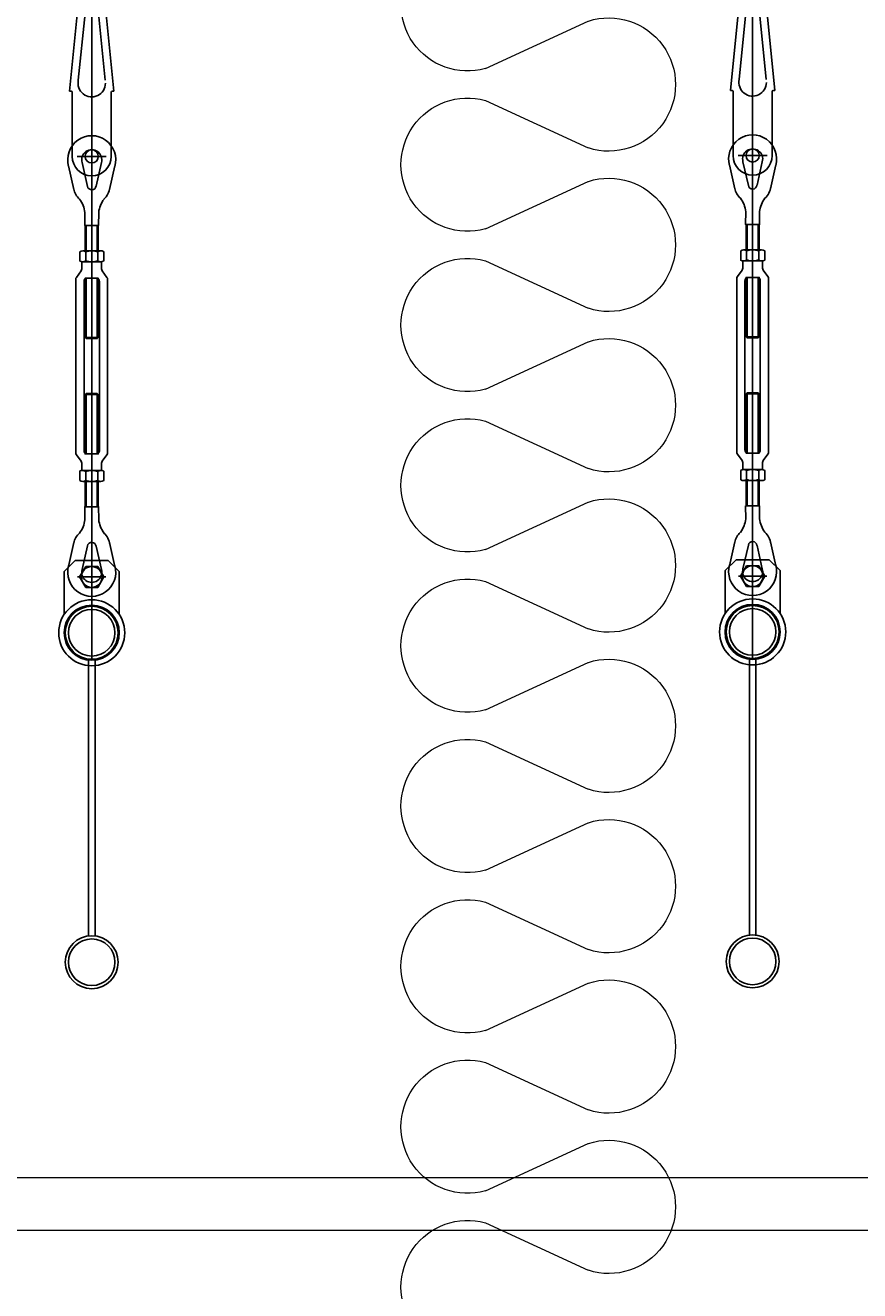
# Model space of a CAD drawing. Units: millimetres. Extents: x 2 to 56538, y -2512 to 29406.
# Drawn here: x 24960 to 25721, y 17363 to 18515 of the extents above; entities that cross this region are included whole.
import ezdxf

# ---------------------------------------------------------------- set-up
doc = ezdxf.new("R2010")
doc.units = ezdxf.units.MM
doc.linetypes.add('AXES', pattern=[50.8, 31.75, -6.35, 6.35, -6.35])
for name, color, linetype in [('0COUPE-Longitudinale', 7, 'Continuous'), ('22GS position porteuses', 30, 'Continuous'), ('22GS rideau avant scene', 7, 'Continuous')]:
    doc.layers.add(name, color=color, linetype=linetype)
doc.styles.get("Standard").update_dxf_attribs({"font": 'arial.ttf'})
doc.dimstyles.new('ISO-25', dxfattribs={"dimtxt": 2.5, "dimasz": 2.5, "dimexe": 1.25, "dimexo": 0.625, "dimtad": 1, "dimtxsty": 'Standard', "dimcen": 2.5, "dimadec": 0, "dimazin": 0, "dimtfac": 1, "dimtmove": 0, "dimatfit": 3, "dimfxl": 1, "dimarcsym": 0})

# ---------------------------------------------------------------- blocks, each defined once
blk = doc.blocks.new('12E-HMP')
for p, q in [((-8.2, 10), (8.2, 10)), ((8.2, 0), (-8.2, 0)), ((-5.5, 9.2), (-5.5, 0.8)), ((5.5, 9.2), (5.5, 0.8)), ((10.9, 9.2), (10.9, 0.8))]:
    blk.add_line(p, q)
blk.add_lwpolyline([(10.9, 9.2, 0.30452), (5.4, 9.1, 0.167904), (-5.4, 9.1, 0.306215), (-11, 9.2), (-11, 0.8, 0.306215), (-5.4, 0.9, 0.167904), (5.4, 0.9, 0.307083), (11, 0.8)], format="xyb")
blk = doc.blocks.new('coupe porteuse')
at = {"layer": '22GS position porteuses'}
for p, q in [((1.8, -7360.6), (1.8, -6706.1)), ((-18.5, -6842.9), (-11.2, -6769.9)), ((-10.4, -6832.9), (-4.4, -6772.1)), ((14, -6832.9), (7.9, -6772.1)), ((22.1, -6842.9), (14.8, -6769.9)), ((-17, -6842.9), (-18.5, -6842.9)), ((-16, -6902.2), (-16, -6843.9)), ((19.6, -6902.2), (19.6, -6843.9)), ((20.6, -6842.9), (22.1, -6842.9)), ((1.8, -6915.4), (1.8, -6889)), ((-19.4, -6910.7), (-14.5, -6932.4)), ((-11.4, -6902.2), (15, -6902.2)), ((-7, -6907.9), (-2.2, -6929.2)), ((10.6, -6907.9), (5.7, -6929.5)), ((23, -6910.7), (18.1, -6932.4)), ((-3.2, -6988.2), (-3.2, -6965.1)), ((6.8, -6988.2), (6.8, -6965.1)), ((-3.2, -7068.2), (-3.2, -7013.2)), ((6.8, -7068.2), (6.8, -7013.2)), ((-4.2, -7067.2), (7.8, -7067.2)), ((-4.2, -7119.2), (7.8, -7119.2)), ((-3.2, -7118.2), (-3.2, -7173.2)), ((6.8, -7118.2), (6.8, -7173.2)), ((-3.2, -7198.2), (-3.2, -7221.2)), ((6.8, -7198.2), (6.8, -7221.2)), ((-19.4, -7275.7), (-14.5, -7253.9)), ((-7, -7278.5), (-2.2, -7257.2)), ((10.6, -7278.5), (5.7, -7256.9)), ((23, -7275.7), (18.1, -7253.9)), ((-23.2, -7280.2), (-13.2, -7270.2)), ((-13.2, -7270.2), (16.8, -7270.2)), ((16.8, -7270.2), (26.8, -7280.2)), ((-23.2, -7319.2), (-23.2, -7280.2)), ((-3.7, -7275.7), (-9.2, -7285.2)), ((7.3, -7275.7), (-3.7, -7275.7)), ((1.8, -7272.2), (1.8, -7298.2)), ((12.8, -7285.2), (7.3, -7275.7)), ((26.8, -7319.2), (26.8, -7280.2)), ((-11.2, -7285.2), (14.8, -7285.2)), ((-9.2, -7285.2), (-3.7, -7294.7)), ((7.3, -7294.7), (12.8, -7285.2)), ((-3.7, -7294.7), (7.3, -7294.7)), ((-1.2, -7360.2), (-1.2, -7611.9)), ((4.8, -7360.2), (4.8, -7611.9))]:
    blk.add_line(p, q, dxfattribs=at)
at = {"layer": '22GS position porteuses', "linetype": 'AXES'}
for p, q in [((1.8, -7273.5), (1.8, -7296.9)), ((13.8, -7285.2), (-10.2, -7285.2))]:
    blk.add_line(p, q, dxfattribs=at)
at = {"layer": '22GS position porteuses'}
for points in [[(8.1, -6953.3), (8.2, -6965.1), (-4.5, -6965.1), (-4.6, -6953.3)], [(8.1, -7233), (8.2, -7221.2), (-4.5, -7221.2), (-4.6, -7233)]]:
    blk.add_lwpolyline(points, dxfattribs=at)
for points in [[(-4.2, -6988.2), (-4.2, -6965.1), (7.8, -6965.1), (7.8, -6988.2)], [(-4.2, -7067.2), (-4.2, -7013.2), (7.8, -7013.2), (7.8, -7067.2), (6.8, -7068.2), (-3.2, -7068.2)], [(-4.2, -7119.2), (-4.2, -7173.2), (7.8, -7173.2), (7.8, -7119.2), (6.8, -7118.2), (-3.2, -7118.2)], [(-4.2, -7198.2), (-4.2, -7221.2), (7.8, -7221.2), (7.8, -7198.2)]]:
    blk.add_lwpolyline(points, close=True, dxfattribs=at)
for points in [[(11.4, -7006.5, -0.15952), (10.8, -7004.7), (10.8, -6998.2), (1.8, -6998.2), (-7.2, -6998.2), (-7.2, -7004.7, -0.15952), (-7.8, -7006.5), (-12.1, -7012.4, 0.15952), (-12.7, -7014.1), (-12.7, -7093.2), (-12.7, -7172.2, 0.15952), (-12.1, -7174), (-7.8, -7179.9, -0.15952), (-7.2, -7181.6), (-7.2, -7188.2), (1.8, -7188.2), (10.8, -7188.2), (10.8, -7181.6, -0.15952), (11.4, -7179.9), (15.7, -7174, 0.15952), (16.3, -7172.2), (16.3, -7093.2), (16.3, -7014.1, 0.15952), (15.7, -7012.4)], [(5.8, -7013.2, -0.413513), (8.8, -7016.2), (8.8, -7093.2), (8.8, -7170.2, -0.415149), (5.8, -7173.2), (1.8, -7173.2), (-2.2, -7173.2, -0.411425), (-5.2, -7170.2), (-5.2, -7093.2), (-5.2, -7016.2, -0.412979), (-2.2, -7013.2), (1.8, -7013.2)]]:
    blk.add_lwpolyline(points, format="xyb", close=True, dxfattribs=at)
for centre, radius in [((1.8, -6902.2), 6), ((1.8, -7285.2), 9.5), ((1.8, -7336), 30.1), ((1.8, -7336), 25.1), ((1.8, -7336), 24.1), ((1.8, -7336), 21.2), ((1.8, -7636), 24.1), ((1.8, -7636), 21.2)]:
    blk.add_circle(centre, radius, dxfattribs=at)
for centre, radius, start, end in [((-17, -6843.9), 1, 0, 90), ((1.8, -6835.6), 12.5, 180, 12.6804), ((20.6, -6843.9), 1, 90, 180), ((1.8, -6905.3), 21.9, 343.8336, 196.1664), ((1.8, -6905.3), 9.15, 343.8336, 196.1664), ((1.8, -6902.2), 17.8, 180, 0), ((1.8, -6928.7), 16.7, 187.0021, 227.9704), ((1.8, -6928.7), 4, 187.0021, 348.2886), ((1.8, -6928.7), 16.7, 312.0296, 348.2886), ((-28, -6955.5), 23.5, 5.3434, 37.7948), ((31.5, -6955.5), 23.5, 142.1802, 174.7793), ((-28, -7230.8), 23.5, 322.2052, 354.6566), ((31.5, -7230.9), 23.5, 185.2207, 217.8198), ((1.8, -7257.7), 16.7, 132.0296, 172.9979), ((1.8, -7257.7), 16.7, 11.7114, 47.9704), ((1.8, -7257.7), 4, 11.7114, 172.9979), ((1.8, -7281), 21.9, 163.8336, 16.1664), ((1.8, -7281), 9.15, 163.8336, 16.1664)]:
    blk.add_arc(centre, radius, start, end, dxfattribs=at)
blk.add_blockref('12E-HMP', (1.8, -6998.2), dxfattribs=at)
at = {"layer": '22GS position porteuses', "xscale": -1, "rotation": 180}
blk.add_blockref('12E-HMP', (1.8, -7188.2), dxfattribs=at)
blk = doc.blocks.new('coupe rideau avant scene')
at = {"layer": '22GS rideau avant scene', "color": 41, "linetype": 'Continuous', "lineweight": 18}
for p, q in [((48.2, -5088.4), (-45.6, -5045.2)), ((48.2, -5117.5), (-45.6, -5160.7)), ((48.2, -5234.4), (-45.6, -5191.2)), ((48.2, -5263.5), (-45.6, -5306.7)), ((48.2, -5380.4), (-45.6, -5337.2)), ((48.2, -5409.5), (-45.6, -5452.7)), ((48.2, -5526.4), (-45.6, -5483.2)), ((48.2, -5555.5), (-45.6, -5598.7)), ((48.2, -5672.4), (-45.6, -5629.2)), ((48.2, -5701.5), (-45.6, -5744.7)), ((48.2, -5818.4), (-45.6, -5775.3)), ((48.2, -5847.5), (-45.6, -5890.7)), ((48.2, -5964.4), (-45.6, -5921.3)), ((48.2, -5993.5), (-45.6, -6036.7)), ((48.2, -6110.4), (-45.6, -6067.3)), ((48.2, -6139.5), (-45.6, -6182.7))]:
    blk.add_line(p, q, dxfattribs=at)
for centre, start, end in [((64.4, -5030), 254.4863, 105.5137), ((-64.3, -5103), 72.062, 287.938), ((64.4, -5176), 254.4863, 105.5137), ((-64.3, -5249), 72.062, 287.938), ((64.4, -5322), 254.4863, 105.5137), ((-64.3, -5395), 72.062, 287.938), ((64.4, -5468), 254.4863, 105.5137), ((-64.3, -5541), 72.062, 287.938), ((64.4, -5614), 254.4863, 105.5137), ((-64.3, -5687), 72.062, 287.938), ((64.4, -5760), 254.4863, 105.5137), ((-64.3, -5833), 72.062, 287.938), ((64.4, -5906), 254.4863, 105.5137), ((-64.3, -5979), 72.062, 287.938), ((64.4, -6052), 254.4863, 105.5137), ((-64.3, -6125), 72.062, 287.938), ((64.4, -6198), 254.4863, 105.5137)]:
    blk.add_arc(centre, 60.7, start, end, dxfattribs=at)
blk = doc.blocks.new('*D21')
at = {"layer": '0COUPE-Longitudinale', "color": 0, "lineweight": -2, "transparency": 16777216}
for p, q in [((12572.2, 18021.4), (12572.2, 19155.4)), ((12574.7, 19154.1), (25872.8, 19154.1)), ((25875.3, 18021.4), (25875.3, 19155.4))]:
    blk.add_line(p, q, dxfattribs=at)
at = {"layer": '0COUPE-Longitudinale', "color": 0, "transparency": 16777216}
for points in [[(12574.7, 19154.6), (12574.7, 19153.7), (12572.2, 19154.1)], [(25872.8, 19154.6), (25872.8, 19153.7), (25875.3, 19154.1)]]:
    blk.add_solid(points, dxfattribs=at)
at = {"layer": 'Defpoints', "color": 0, "transparency": 16777216}
for p in [(25875.3, 19154.1), (12572.2, 18020.8), (25875.3, 18020.8)]:
    blk.add_point(p, dxfattribs=at)
at = {"layer": '0COUPE-Longitudinale', "color": 0, "transparency": 16777216, "insert": (19223.7, 19156.3), "char_height": 2.5, "attachment_point": 5}
blk.add_mtext('13303,12', dxfattribs=at)

msp = doc.modelspace()

# ---------------------------------------------------------------- linework, layer by layer
at = {"layer": '0COUPE-Longitudinale', "color": 7, "linetype": 'Continuous', "lineweight": 15, "extrusion": (1.22465e-16, 6.12323e-17, -1)}
for p, q in [((24655.92, 17466.01, -14215.249), (25869.92, 17466.01, -14215.249)), ((25869.92, 17417.709, -14215.249), (24655.92, 17417.709, -14215.249))]:
    msp.add_line(p, q, dxfattribs=at)

# ---------------------------------------------------------------- block references
at = {"layer": '22GS position porteuses', "color": 1, "extrusion": (1.22465e-16, 6.12323e-17, -1)}
for p in [(-25022.742, 25298.131, 14215.249), (-25624.917, 25298.877, 14215.249)]:
    msp.add_blockref('coupe porteuse', p, dxfattribs=at)
at = {"layer": '22GS rideau avant scene', "extrusion": (1.22465e-16, 6.12323e-17, -1)}
msp.add_blockref('coupe rideau avant scene', (-25427.816, 23564.339, 14215.249), dxfattribs=at)

# ---------------------------------------------------------------- dimensions: what is measured, and where the dimension line sits
at = {"layer": '0COUPE-Longitudinale'}
dim = msp.add_linear_dim(base=(25875.277, 19154.147, -14215.249), p1=(12572.158, 18020.808, -14215.249), p2=(25875.277, 18020.808, -14215.249), dimstyle='ISO-25', dxfattribs=at)
dim.commit()
dim.dimension.update_dxf_attribs({"geometry": '*D21', "text_midpoint": (19223.718, 19156.275, -14215.249)})

doc.saveas('drawing.dxf')
